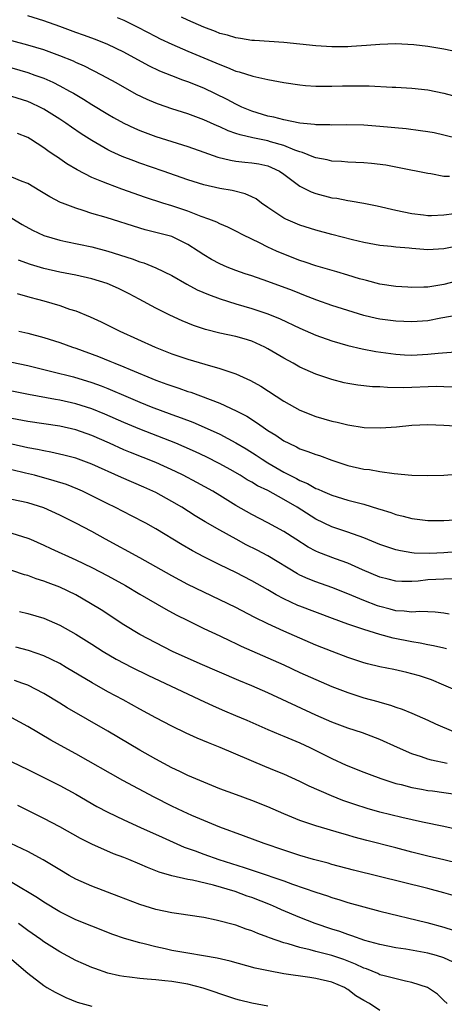
# Model space of a CAD drawing. Units: inches. Extents: x 2583000 to 2586000, y 1497000 to 1500000.
# Drawn here: x 2583738 to 2583791, y 1497779 to 1497902 of the extents above; entities that cross this region are included whole.
import ezdxf

# ---------------------------------------------------------------- set-up
doc = ezdxf.new("R2010")
doc.units = ezdxf.units.IN
doc.header["$MEASUREMENT"] = 0
doc.layers.add('LD25831497_2ft', color=93, linetype='Continuous')

msp = doc.modelspace()

# ---------------------------------------------------------------- linework, layer by layer
at = {"layer": 'LD25831497_2ft'}
for points, elevation in [([(2583793, 1497887), (2583791, 1497887.5), (2583789.76, 1497887.76), (2583789, 1497887.91), (2583788.05, 1497888.05), (2583786.27, 1497888.27), (2583783, 1497888.59), (2583781, 1497888.75), (2583778.8, 1497888.8), (2583777, 1497888.74), (2583776.76, 1497888.76), (2583775, 1497888.76), (2583774.81, 1497888.81), (2583773, 1497888.97), (2583771, 1497889.4), (2583769.75, 1497889.75), (2583769, 1497889.88), (2583767, 1497890.48), (2583765.75, 1497891), (2583765.25, 1497891.25), (2583765, 1497891.35), (2583763.93, 1497891.93), (2583761, 1497893.34), (2583759, 1497894.15), (2583758.36, 1497894.36), (2583757, 1497894.89), (2583755.49, 1497895.49), (2583754.15, 1497896.15), (2583751, 1497897.85), (2583749, 1497898.83), (2583747.46, 1497899.46), (2583745.99, 1497899.99), (2583745, 1497900.32), (2583743, 1497901.07), (2583741, 1497901.78), (2583739, 1497902.38)], 10010), ([(2583750.19, 1497902.19), (2583751, 1497901.85), (2583752.74, 1497901), (2583755, 1497899.8), (2583755.53, 1497899.53), (2583757, 1497898.84), (2583759, 1497897.98), (2583762.52, 1497896.52), (2583763, 1497896.3), (2583763.96, 1497895.96), (2583765, 1497895.5), (2583765.41, 1497895.41), (2583767.14, 1497894.86), (2583769, 1497894.44), (2583771, 1497894.07), (2583773, 1497893.77), (2583773.7, 1497893.7), (2583775, 1497893.61), (2583776.38, 1497893.62), (2583777, 1497893.61), (2583778.33, 1497893.67), (2583779, 1497893.67), (2583781.67, 1497893.67), (2583784.52, 1497893.48), (2583785, 1497893.47), (2583787, 1497893.35), (2583789, 1497893.14), (2583791, 1497892.75), (2583793.95, 1497891.95)], 10008), ([(2583791.99, 1497898.01), (2583791, 1497898.24), (2583789, 1497898.57), (2583787.24, 1497898.76), (2583785, 1497898.88), (2583783, 1497898.82), (2583781.32, 1497898.68), (2583779.44, 1497898.56), (2583779, 1497898.54), (2583777, 1497898.52), (2583775, 1497898.64), (2583771, 1497899.05), (2583767.32, 1497899.32), (2583767, 1497899.32), (2583765.57, 1497899.57), (2583765, 1497899.63), (2583763.97, 1497899.97), (2583763, 1497900.21), (2583762.44, 1497900.44), (2583761, 1497900.97), (2583759, 1497901.85), (2583758.22, 1497902.22)], 10006), ([(2583791.67, 1497882.33), (2583791, 1497882.34), (2583789.36, 1497882.64), (2583789, 1497882.69), (2583785.42, 1497883.42), (2583783.74, 1497883.74), (2583781.96, 1497883.96), (2583781, 1497884.04), (2583779, 1497884.12), (2583778.18, 1497884.18), (2583777, 1497884.24), (2583776.39, 1497884.39), (2583775, 1497884.64), (2583774.76, 1497884.76), (2583773.34, 1497885.34), (2583773, 1497885.41), (2583772.38, 1497885.62), (2583771, 1497886.2), (2583769.33, 1497886.67), (2583769, 1497886.77), (2583767.14, 1497887.14), (2583765.52, 1497887.52), (2583765, 1497887.71), (2583764.04, 1497888.04), (2583763, 1497888.53), (2583762.66, 1497888.66), (2583761, 1497889.4), (2583760.35, 1497889.65), (2583759, 1497890.14), (2583757, 1497890.79), (2583755.35, 1497891.35), (2583755, 1497891.48), (2583753.93, 1497891.93), (2583752.59, 1497892.59), (2583750.04, 1497894.04), (2583748.28, 1497895), (2583746.11, 1497896.11), (2583745, 1497896.58), (2583744.72, 1497896.72), (2583743, 1497897.41), (2583741, 1497898.14), (2583739, 1497898.75), (2583737, 1497899.29)], 10012), ([(2583737, 1497895.89), (2583739, 1497895.32), (2583739.91, 1497895), (2583741, 1497894.6), (2583742.12, 1497894.12), (2583743, 1497893.67), (2583744.24, 1497893), (2583744.72, 1497892.72), (2583745.97, 1497891.97), (2583747, 1497891.31), (2583749, 1497890.1), (2583749.7, 1497889.7), (2583751, 1497888.98), (2583752.35, 1497888.35), (2583753, 1497888.07), (2583755, 1497887.33), (2583757, 1497886.68), (2583759, 1497886.06), (2583761, 1497885.37), (2583762.76, 1497884.76), (2583764.35, 1497884.35), (2583765, 1497884.25), (2583766.12, 1497884.12), (2583767, 1497884.04), (2583767.89, 1497883.89), (2583769, 1497883.66), (2583769.47, 1497883.47), (2583770.46, 1497883), (2583771, 1497882.63), (2583773, 1497881.13), (2583774.42, 1497880.42), (2583775, 1497880.2), (2583777, 1497879.68), (2583777.6, 1497879.6), (2583779, 1497879.33), (2583779.3, 1497879.3), (2583781, 1497878.98), (2583782.64, 1497878.64), (2583785, 1497878.1), (2583787, 1497877.69), (2583788.46, 1497877.54), (2583789, 1497877.47), (2583789.46, 1497877.46), (2583791, 1497877.53), (2583792.28, 1497877.72)], 10014), ([(2583792.43, 1497873.57), (2583791, 1497873.27), (2583789, 1497873.17), (2583787, 1497873.31), (2583786.64, 1497873.36), (2583785, 1497873.5), (2583784.42, 1497873.58), (2583783, 1497873.71), (2583781, 1497874.07), (2583779.59, 1497874.41), (2583777, 1497875.08), (2583775, 1497875.6), (2583773, 1497876.23), (2583771.23, 1497877), (2583771, 1497877.11), (2583769, 1497878.46), (2583768.22, 1497879), (2583767.52, 1497879.52), (2583767, 1497879.78), (2583766.16, 1497880.16), (2583764.56, 1497880.56), (2583763, 1497880.83), (2583761, 1497881.28), (2583759, 1497881.92), (2583755.94, 1497883), (2583753, 1497884), (2583752.27, 1497884.27), (2583750.82, 1497884.82), (2583749.44, 1497885.44), (2583749, 1497885.66), (2583747, 1497886.81), (2583745.67, 1497887.67), (2583744.48, 1497888.48), (2583743.75, 1497889), (2583743, 1497889.5), (2583741, 1497890.75), (2583740.51, 1497891), (2583739.48, 1497891.48), (2583739, 1497891.68), (2583737, 1497892.34)], 10016), ([(2583794.28, 1497869.72), (2583791, 1497868.84), (2583789, 1497868.51), (2583788.48, 1497868.48), (2583787, 1497868.46), (2583786.49, 1497868.49), (2583785, 1497868.59), (2583783, 1497868.88), (2583781.33, 1497869.33), (2583781, 1497869.4), (2583780.45, 1497869.55), (2583779, 1497870.01), (2583777.6, 1497870.4), (2583775.57, 1497871), (2583775, 1497871.17), (2583773.64, 1497871.64), (2583773, 1497871.85), (2583771, 1497872.61), (2583770.09, 1497873), (2583769, 1497873.5), (2583767.97, 1497874.03), (2583765.95, 1497875), (2583765, 1497875.51), (2583764.01, 1497876.01), (2583763, 1497876.4), (2583762.62, 1497876.62), (2583761.64, 1497877), (2583760.66, 1497877.34), (2583759, 1497877.99), (2583758.25, 1497878.25), (2583757, 1497878.66), (2583755.9, 1497879), (2583753.72, 1497879.72), (2583750.75, 1497880.75), (2583749, 1497881.4), (2583748.28, 1497881.72), (2583747, 1497882.22), (2583745.16, 1497883.16), (2583743.9, 1497883.9), (2583743, 1497884.55), (2583742.72, 1497884.72), (2583742.32, 1497885), (2583741.52, 1497885.52), (2583741, 1497885.92), (2583739.33, 1497887), (2583739, 1497887.2), (2583737.71, 1497887.71)], 10018), ([(2583793, 1497865.05), (2583790.61, 1497864.61), (2583789, 1497864.29), (2583787, 1497864.16), (2583785, 1497864.24), (2583783, 1497864.49), (2583782.57, 1497864.57), (2583781, 1497864.94), (2583777, 1497866.23), (2583775.12, 1497866.88), (2583773.51, 1497867.51), (2583773, 1497867.69), (2583772.07, 1497868.07), (2583769, 1497869.22), (2583767, 1497869.91), (2583766.17, 1497870.17), (2583765, 1497870.58), (2583763.91, 1497871), (2583763, 1497871.4), (2583761.97, 1497871.97), (2583761, 1497872.54), (2583760.31, 1497873), (2583759, 1497873.83), (2583757, 1497874.81), (2583756.35, 1497875), (2583755, 1497875.35), (2583753.66, 1497875.66), (2583753, 1497875.85), (2583748.81, 1497877.19), (2583747, 1497877.72), (2583745.92, 1497878.08), (2583745, 1497878.35), (2583743.33, 1497879), (2583743.09, 1497879.09), (2583741.78, 1497879.78), (2583740.53, 1497880.53), (2583739, 1497881.43), (2583738.31, 1497881.69), (2583737, 1497882.25)], 10020), ([(2583737, 1497877.1), (2583738.32, 1497876.32), (2583739.61, 1497875.61), (2583741, 1497874.96), (2583743, 1497874.37), (2583743.78, 1497874.22), (2583747, 1497873.53), (2583749, 1497873), (2583752.04, 1497872.04), (2583753, 1497871.67), (2583753.52, 1497871.52), (2583755, 1497870.91), (2583757, 1497869.95), (2583758.89, 1497868.89), (2583760.18, 1497868.18), (2583761.57, 1497867.57), (2583763.03, 1497867.03), (2583765, 1497866.42), (2583767, 1497865.85), (2583769, 1497865.17), (2583770.53, 1497864.53), (2583773, 1497863.38), (2583775, 1497862.49), (2583777, 1497861.78), (2583779, 1497861.22), (2583780.79, 1497860.79), (2583782.47, 1497860.47), (2583785, 1497860.13), (2583786.06, 1497860.06), (2583787, 1497860.01), (2583789, 1497860.11), (2583790.26, 1497860.26), (2583792.43, 1497860.43)], 10022), ([(2583792.02, 1497856.02), (2583791, 1497856.06), (2583790.08, 1497856.08), (2583785.93, 1497855.93), (2583783.95, 1497855.95), (2583783, 1497856.03), (2583782.06, 1497856.06), (2583780.25, 1497856.25), (2583779, 1497856.46), (2583778.55, 1497856.55), (2583777, 1497856.95), (2583775, 1497857.63), (2583773, 1497858.52), (2583772.17, 1497859), (2583771, 1497859.64), (2583769, 1497860.81), (2583768.63, 1497861), (2583767, 1497861.74), (2583766.04, 1497862.04), (2583765, 1497862.35), (2583763, 1497862.76), (2583761.22, 1497863.22), (2583759.73, 1497863.73), (2583758.3, 1497864.3), (2583756.77, 1497865), (2583755, 1497865.88), (2583752.93, 1497867), (2583751.67, 1497867.67), (2583751, 1497868), (2583750.33, 1497868.33), (2583748.94, 1497868.94), (2583747, 1497869.54), (2583745, 1497870), (2583743, 1497870.38), (2583741, 1497870.82), (2583739.33, 1497871.33), (2583737.87, 1497871.87)], 10024), ([(2583737.7, 1497867.7), (2583739.25, 1497867.25), (2583740.22, 1497867), (2583741, 1497866.78), (2583743, 1497866.2), (2583744.23, 1497865.77), (2583745, 1497865.53), (2583746.8, 1497864.8), (2583748.17, 1497864.17), (2583750.52, 1497863), (2583754.93, 1497861), (2583757, 1497860.19), (2583759, 1497859.52), (2583761.11, 1497858.89), (2583763, 1497858.35), (2583764, 1497858), (2583765, 1497857.69), (2583766.85, 1497856.85), (2583768.14, 1497856.14), (2583771, 1497854.24), (2583773, 1497853.14), (2583775, 1497852.36), (2583777, 1497851.78), (2583777.64, 1497851.64), (2583779, 1497851.3), (2583781.02, 1497850.98), (2583783.09, 1497850.91), (2583785.05, 1497851.05), (2583787, 1497851.25), (2583789, 1497851.36), (2583791, 1497851.28), (2583793.14, 1497851.14)], 10026), ([(2583737.9, 1497863), (2583739, 1497862.75), (2583741, 1497862.23), (2583743, 1497861.59), (2583744.58, 1497861), (2583745, 1497860.86), (2583747.83, 1497859.83), (2583749.26, 1497859.26), (2583749.88, 1497859), (2583751, 1497858.56), (2583751.78, 1497858.22), (2583755, 1497856.87), (2583756.39, 1497856.39), (2583757, 1497856.16), (2583757.88, 1497855.88), (2583759, 1497855.48), (2583759.37, 1497855.37), (2583763, 1497853.99), (2583765.06, 1497853.06), (2583766.37, 1497852.37), (2583767.59, 1497851.59), (2583768.4, 1497851), (2583769, 1497850.61), (2583770, 1497850), (2583771, 1497849.32), (2583771.62, 1497849), (2583772.56, 1497848.56), (2583773, 1497848.32), (2583773.98, 1497847.98), (2583775, 1497847.59), (2583775.45, 1497847.45), (2583777, 1497846.89), (2583779, 1497846.24), (2583781, 1497845.78), (2583781.71, 1497845.71), (2583783, 1497845.47), (2583784.79, 1497845.21), (2583786.98, 1497845.02), (2583789, 1497844.99), (2583791, 1497845.02), (2583793, 1497845.17)], 10028), ([(2583737, 1497859.12), (2583739, 1497858.71), (2583742.03, 1497857.97), (2583744.72, 1497857.28), (2583747, 1497856.6), (2583748.18, 1497856.18), (2583749, 1497855.86), (2583749.61, 1497855.61), (2583750.98, 1497855), (2583753, 1497854.14), (2583754.44, 1497853.56), (2583757, 1497852.6), (2583758.18, 1497852.18), (2583759.63, 1497851.63), (2583761.03, 1497851.03), (2583763, 1497850.13), (2583765, 1497849.06), (2583766.29, 1497848.29), (2583767.52, 1497847.52), (2583768.28, 1497847), (2583769, 1497846.56), (2583771, 1497845.39), (2583771.75, 1497845), (2583772.59, 1497844.59), (2583773, 1497844.35), (2583773.97, 1497843.97), (2583775, 1497843.36), (2583775.27, 1497843.27), (2583775.84, 1497843), (2583777, 1497842.5), (2583779, 1497841.91), (2583780.49, 1497841.51), (2583781, 1497841.39), (2583782.82, 1497840.82), (2583783, 1497840.75), (2583784.34, 1497840.34), (2583785, 1497840.08), (2583785.89, 1497839.89), (2583787, 1497839.58), (2583789, 1497839.34), (2583791, 1497839.33), (2583793, 1497839.49)], 10030), ([(2583793, 1497835.48), (2583791, 1497835.32), (2583789.23, 1497835.23), (2583787.28, 1497835.28), (2583787, 1497835.3), (2583785.55, 1497835.55), (2583785, 1497835.67), (2583784, 1497836), (2583783, 1497836.36), (2583781, 1497837.2), (2583779, 1497837.91), (2583777, 1497838.55), (2583775, 1497839.5), (2583772.67, 1497841), (2583771, 1497841.98), (2583769, 1497843.08), (2583767.7, 1497843.7), (2583767, 1497844.13), (2583766.43, 1497844.43), (2583765.53, 1497845), (2583764.28, 1497845.72), (2583763, 1497846.44), (2583761.3, 1497847.3), (2583759.94, 1497847.94), (2583758.56, 1497848.56), (2583757.51, 1497849), (2583753, 1497850.77), (2583751, 1497851.6), (2583748.63, 1497852.63), (2583747, 1497853.28), (2583745, 1497853.92), (2583743, 1497854.38), (2583742.46, 1497854.46), (2583739.1, 1497855.1), (2583735.77, 1497855.77)], 10032), ([(2583792.05, 1497832.05), (2583791, 1497832.03), (2583789, 1497831.92), (2583787.78, 1497831.78), (2583787, 1497831.73), (2583785.73, 1497831.73), (2583785, 1497831.78), (2583784.01, 1497832.01), (2583783, 1497832.27), (2583780.83, 1497833.17), (2583779, 1497834), (2583777.43, 1497834.57), (2583775.35, 1497835.35), (2583775, 1497835.51), (2583774.03, 1497836.03), (2583772.5, 1497837), (2583771, 1497837.98), (2583769, 1497839.05), (2583767, 1497840.08), (2583765, 1497841.24), (2583763, 1497842.47), (2583762.11, 1497843), (2583760.11, 1497844.11), (2583758.42, 1497845), (2583757.47, 1497845.47), (2583755, 1497846.58), (2583751.83, 1497847.83), (2583751, 1497848.18), (2583749.2, 1497849), (2583747, 1497849.98), (2583745, 1497850.67), (2583743, 1497851.12), (2583739, 1497851.7), (2583737, 1497852.1)], 10034), ([(2583791.65, 1497827.65), (2583791, 1497827.78), (2583789.91, 1497827.91), (2583789, 1497827.92), (2583787.97, 1497827.97), (2583787, 1497827.89), (2583786.04, 1497828.04), (2583785, 1497828.08), (2583784.28, 1497828.28), (2583783, 1497828.59), (2583782.7, 1497828.7), (2583781, 1497829.34), (2583779, 1497830.17), (2583777, 1497830.97), (2583775, 1497831.67), (2583774.05, 1497832.05), (2583773, 1497832.53), (2583772.69, 1497832.69), (2583769, 1497834.93), (2583767.65, 1497835.65), (2583766.31, 1497836.31), (2583765.02, 1497837.02), (2583763, 1497838.15), (2583761.18, 1497839.18), (2583759.93, 1497839.93), (2583758.24, 1497841), (2583757, 1497841.73), (2583755, 1497842.83), (2583754.65, 1497843), (2583753.51, 1497843.51), (2583750.71, 1497844.71), (2583747, 1497846.4), (2583745, 1497847.14), (2583743.52, 1497847.52), (2583741.89, 1497847.89), (2583741, 1497848.04), (2583740.22, 1497848.22), (2583739, 1497848.43), (2583737, 1497848.89)], 10036), ([(2583791.32, 1497823.32), (2583791, 1497823.38), (2583789.7, 1497823.7), (2583789, 1497823.82), (2583788.03, 1497824.03), (2583787, 1497824.18), (2583784.64, 1497824.64), (2583783, 1497825.1), (2583781, 1497825.72), (2583779.88, 1497826.12), (2583779, 1497826.4), (2583777.09, 1497827.09), (2583773, 1497828.64), (2583772.74, 1497828.74), (2583771, 1497829.55), (2583770.05, 1497830.05), (2583769, 1497830.69), (2583767, 1497831.83), (2583765, 1497832.86), (2583763, 1497833.83), (2583761, 1497834.83), (2583759.57, 1497835.57), (2583758.29, 1497836.29), (2583755, 1497838.31), (2583753.75, 1497839), (2583751.95, 1497839.95), (2583751, 1497840.42), (2583749.9, 1497841), (2583749, 1497841.44), (2583747, 1497842.45), (2583745.85, 1497843), (2583745.26, 1497843.26), (2583743.83, 1497843.83), (2583742.32, 1497844.32), (2583739.83, 1497845), (2583738.73, 1497845.27), (2583737, 1497845.67)], 10038), ([(2583793, 1497817.89), (2583791, 1497818.79), (2583789.43, 1497819.43), (2583787.94, 1497819.94), (2583787, 1497820.21), (2583786.37, 1497820.37), (2583784.72, 1497820.72), (2583783, 1497821.05), (2583781.43, 1497821.43), (2583781, 1497821.56), (2583779, 1497822.23), (2583777.03, 1497822.97), (2583775, 1497823.79), (2583773, 1497824.65), (2583771, 1497825.51), (2583769, 1497826.42), (2583767.28, 1497827.28), (2583765, 1497828.47), (2583763, 1497829.44), (2583761, 1497830.38), (2583759, 1497831.37), (2583757, 1497832.43), (2583755, 1497833.57), (2583753, 1497834.67), (2583748.71, 1497837), (2583747, 1497837.96), (2583745, 1497839.03), (2583743, 1497840.03), (2583741, 1497840.93), (2583739, 1497841.56), (2583737, 1497841.99)], 10040), ([(2583737, 1497837.75), (2583739, 1497837.14), (2583739.33, 1497837), (2583741, 1497836.28), (2583741.87, 1497835.87), (2583745, 1497834.45), (2583747, 1497833.48), (2583749, 1497832.42), (2583751.21, 1497831.21), (2583753, 1497830.13), (2583756.26, 1497828.26), (2583757.56, 1497827.56), (2583759, 1497826.84), (2583761, 1497825.86), (2583763, 1497824.93), (2583764.3, 1497824.3), (2583765, 1497823.99), (2583765.67, 1497823.67), (2583771, 1497821.31), (2583773, 1497820.38), (2583775, 1497819.48), (2583777, 1497818.62), (2583779, 1497817.85), (2583781, 1497817.21), (2583782.73, 1497816.73), (2583783, 1497816.64), (2583784.3, 1497816.3), (2583785, 1497816.03), (2583785.78, 1497815.78), (2583787, 1497815.28), (2583787.64, 1497815), (2583789, 1497814.39), (2583789.93, 1497813.93), (2583792.19, 1497813)], 10042), ([(2583791.41, 1497809), (2583789.42, 1497809.42), (2583789, 1497809.53), (2583788.17, 1497809.83), (2583787, 1497810.2), (2583785.18, 1497811), (2583783, 1497811.99), (2583780.82, 1497812.82), (2583779, 1497813.42), (2583777, 1497814.17), (2583775, 1497815.04), (2583769, 1497817.82), (2583767, 1497818.68), (2583765.37, 1497819.37), (2583760.55, 1497821.45), (2583757.08, 1497823), (2583755, 1497824.06), (2583753, 1497825.11), (2583751, 1497826.33), (2583748.18, 1497828.18), (2583746.84, 1497829), (2583745, 1497830.05), (2583743, 1497831.03), (2583741.55, 1497831.55), (2583741, 1497831.77), (2583740.06, 1497832.06), (2583739, 1497832.46), (2583738.58, 1497832.58), (2583737, 1497833.12)], 10044), ([(2583737.99, 1497827.99), (2583739, 1497827.75), (2583741, 1497827.15), (2583743, 1497826.29), (2583745, 1497825.15), (2583747, 1497823.9), (2583748.41, 1497823), (2583750.04, 1497822.04), (2583752.03, 1497821), (2583754.01, 1497820.01), (2583760.48, 1497817), (2583762.18, 1497816.18), (2583763.57, 1497815.57), (2583764.97, 1497815), (2583766.39, 1497814.39), (2583769, 1497813.25), (2583770.58, 1497812.58), (2583771, 1497812.42), (2583771.98, 1497811.98), (2583773, 1497811.57), (2583774.23, 1497811), (2583777, 1497809.62), (2583778.8, 1497808.8), (2583781, 1497807.9), (2583781.65, 1497807.65), (2583783.1, 1497807.1), (2583785, 1497806.5), (2583785.65, 1497806.35), (2583787, 1497805.99), (2583788.2, 1497805.8), (2583789, 1497805.64), (2583789.56, 1497805.56), (2583791, 1497805.39), (2583793, 1497805.09)], 10046), ([(2583793, 1497800.66), (2583791, 1497801.13), (2583788.33, 1497801.67), (2583785.75, 1497802.25), (2583783, 1497802.92), (2583781.39, 1497803.39), (2583779.87, 1497803.87), (2583778.38, 1497804.38), (2583776.94, 1497804.94), (2583774.17, 1497806.17), (2583773, 1497806.74), (2583771, 1497807.65), (2583770.05, 1497808.05), (2583768.62, 1497808.62), (2583763.03, 1497811), (2583761.57, 1497811.57), (2583760.16, 1497812.16), (2583758.78, 1497812.78), (2583757, 1497813.65), (2583755, 1497814.7), (2583753, 1497815.78), (2583750.93, 1497816.93), (2583749, 1497817.96), (2583747.05, 1497819.05), (2583743.81, 1497821), (2583743, 1497821.47), (2583741.99, 1497821.99), (2583741, 1497822.45), (2583739.12, 1497823.12), (2583737.52, 1497823.52)], 10048), ([(2583793, 1497796.45), (2583791, 1497796.94), (2583789, 1497797.4), (2583787, 1497797.91), (2583785, 1497798.44), (2583781.36, 1497799.36), (2583779.79, 1497799.79), (2583779, 1497800.02), (2583778.23, 1497800.23), (2583775, 1497801.2), (2583773, 1497801.88), (2583771, 1497802.7), (2583769, 1497803.59), (2583767, 1497804.39), (2583765.08, 1497805.08), (2583763, 1497805.84), (2583761, 1497806.64), (2583759, 1497807.51), (2583758, 1497808), (2583757, 1497808.47), (2583755, 1497809.54), (2583753, 1497810.67), (2583749.02, 1497813.02), (2583743.94, 1497815.94), (2583743, 1497816.53), (2583741, 1497817.73), (2583739, 1497818.76), (2583738.39, 1497819), (2583737.37, 1497819.37)], 10050), ([(2583792.42, 1497792.42), (2583791, 1497792.85), (2583789, 1497793.37), (2583779.68, 1497795.68), (2583777, 1497796.38), (2583776.53, 1497796.53), (2583774.72, 1497797), (2583773, 1497797.51), (2583771, 1497798.16), (2583768.54, 1497799), (2583765.97, 1497799.97), (2583763, 1497801.03), (2583761, 1497801.86), (2583759.49, 1497802.51), (2583758.42, 1497803), (2583757, 1497803.67), (2583754.78, 1497804.78), (2583750.87, 1497806.87), (2583745, 1497810.2), (2583743.54, 1497811), (2583741.91, 1497811.91), (2583739, 1497813.61), (2583737, 1497814.68)], 10052), ([(2583737, 1497809.21), (2583739, 1497808.26), (2583739.83, 1497807.83), (2583743, 1497806.24), (2583745, 1497805.17), (2583747.64, 1497803.64), (2583749, 1497802.91), (2583751, 1497801.95), (2583753.08, 1497801), (2583755.78, 1497799.78), (2583758.56, 1497798.56), (2583759.92, 1497798.08), (2583761, 1497797.67), (2583762.86, 1497797), (2583766.02, 1497796.02), (2583767.52, 1497795.52), (2583771, 1497794.32), (2583772.07, 1497793.93), (2583775, 1497792.93), (2583776.46, 1497792.46), (2583777, 1497792.26), (2583777.97, 1497791.97), (2583779, 1497791.63), (2583781, 1497791.07), (2583783, 1497790.56), (2583788.86, 1497789.14), (2583791, 1497788.56), (2583792.16, 1497788.16)], 10054), ([(2583792.16, 1497784.16), (2583791, 1497784.72), (2583790.06, 1497785), (2583789, 1497785.28), (2583786.22, 1497785.78), (2583785, 1497785.98), (2583783, 1497786.39), (2583781.1, 1497786.9), (2583779.48, 1497787.48), (2583779, 1497787.62), (2583777.99, 1497787.99), (2583777, 1497788.3), (2583774.92, 1497789), (2583773, 1497789.74), (2583770.7, 1497790.7), (2583770.06, 1497791), (2583769.32, 1497791.32), (2583767, 1497792.24), (2583766.43, 1497792.43), (2583764.9, 1497793), (2583762.2, 1497793.8), (2583759.57, 1497794.43), (2583759, 1497794.52), (2583757, 1497794.96), (2583755.41, 1497795.41), (2583755, 1497795.59), (2583753.98, 1497795.98), (2583753, 1497796.42), (2583751.62, 1497797), (2583751, 1497797.25), (2583749.72, 1497797.72), (2583747, 1497798.91), (2583745.61, 1497799.61), (2583743, 1497801.06), (2583741, 1497802.12), (2583737.75, 1497803.75)], 10056), ([(2583791.38, 1497779), (2583791, 1497779.4), (2583790.17, 1497780.17), (2583788.94, 1497781), (2583787, 1497781.64), (2583786.2, 1497781.8), (2583783.54, 1497782.46), (2583783, 1497782.61), (2583782.74, 1497782.74), (2583781.32, 1497783.32), (2583781, 1497783.41), (2583779.94, 1497783.94), (2583778.49, 1497784.49), (2583777, 1497785), (2583775, 1497785.51), (2583774.28, 1497785.72), (2583773, 1497786), (2583771.53, 1497786.47), (2583771, 1497786.6), (2583769.21, 1497787.21), (2583769, 1497787.31), (2583767.74, 1497787.74), (2583767, 1497788.08), (2583766.3, 1497788.3), (2583765, 1497788.79), (2583762.56, 1497789.44), (2583761, 1497789.75), (2583759, 1497790.04), (2583758.19, 1497790.19), (2583757, 1497790.33), (2583755, 1497790.76), (2583753, 1497791.39), (2583750.39, 1497792.39), (2583747, 1497793.68), (2583745, 1497794.56), (2583744.19, 1497795), (2583743, 1497795.69), (2583742.2, 1497796.2), (2583740.94, 1497796.94), (2583739, 1497797.98), (2583736.9, 1497799)], 10058), ([(2583783, 1497778.15), (2583781.71, 1497779), (2583781, 1497779.38), (2583779.98, 1497779.98), (2583779, 1497780.74), (2583778.83, 1497780.83), (2583778.57, 1497781), (2583777, 1497781.68), (2583775, 1497782.15), (2583774.24, 1497782.24), (2583771, 1497782.73), (2583769.08, 1497783.08), (2583767.43, 1497783.43), (2583764.29, 1497784.29), (2583762.68, 1497784.68), (2583760.98, 1497784.98), (2583759, 1497785.28), (2583757, 1497785.63), (2583756.17, 1497785.83), (2583755, 1497786.08), (2583753.54, 1497786.46), (2583753, 1497786.57), (2583751.11, 1497787.11), (2583749.63, 1497787.63), (2583747, 1497788.65), (2583745, 1497789.46), (2583743, 1497790.46), (2583741, 1497791.67), (2583740.21, 1497792.21), (2583737, 1497794.11)], 10060), ([(2583769, 1497778.66), (2583767, 1497779.07), (2583765.44, 1497779.44), (2583765, 1497779.56), (2583763, 1497780.21), (2583762.43, 1497780.43), (2583760.92, 1497780.92), (2583759, 1497781.41), (2583757, 1497781.74), (2583756.14, 1497781.86), (2583755, 1497781.96), (2583753.93, 1497782.07), (2583753, 1497782.13), (2583751.7, 1497782.3), (2583751, 1497782.38), (2583750.47, 1497782.47), (2583749, 1497782.81), (2583747.37, 1497783.37), (2583747, 1497783.51), (2583745.96, 1497783.96), (2583745, 1497784.39), (2583743, 1497785.45), (2583741, 1497786.73), (2583740.64, 1497787), (2583739, 1497788.15), (2583737.83, 1497789)], 10062), ([(2583737, 1497784.52), (2583739, 1497782.79), (2583741, 1497781.24), (2583741.4, 1497781), (2583742.42, 1497780.42), (2583743, 1497780.12), (2583743.77, 1497779.77), (2583745.19, 1497779.19), (2583747, 1497778.66)], 10064)]:
    msp.add_lwpolyline(points, dxfattribs=dict(at, elevation=elevation))

doc.saveas('drawing.dxf')
